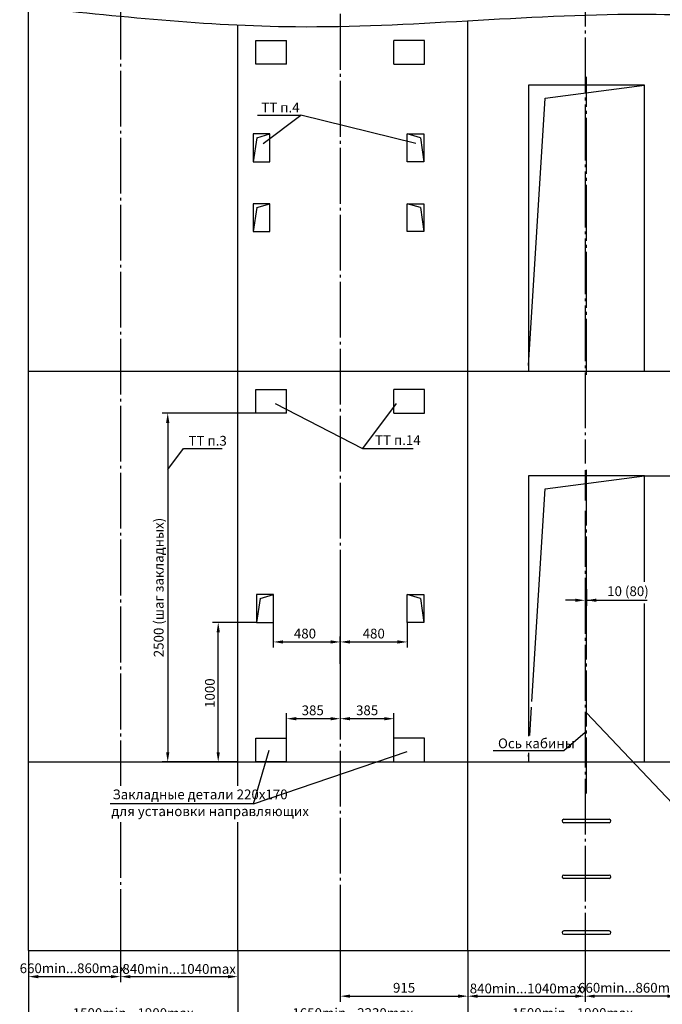
# Model space of a CAD drawing. Units: millimetres. Extents: x 0 to 2029, y -14 to 841.
# Drawn here: x 961 to 1192, y 178 to 531 of the extents above; entities that cross this region are included whole.
import ezdxf

# ---------------------------------------------------------------- set-up
doc = ezdxf.new("R2010")
doc.units = ezdxf.units.MM
doc.linetypes.add('CENTER5', pattern=[24, 20, -1.5, 1, -1.5])
doc.layers.add('ЕСКД_Оформление', color=1, linetype='Continuous', lineweight=13)
doc.styles.add('GOST', font='GOST_A (SAPR LM)_1.ttf')
doc.styles.get("Standard").update_dxf_attribs({"font": 'GOST_A (SAPR LM)_2.ttf'})
doc.styles.add('ГОСТ 2.304', font='GOST_A (SAPR LM)_2.ttf')
doc.dimstyles.new('STANDARD$0', dxfattribs={"dimtxt": 3.5, "dimasz": 3.5, "dimexe": 2, "dimexo": 0, "dimgap": 1.25, "dimtad": 1, "dimdec": 3, "dimtxsty": 'Standard', "dimcen": 3.5, "dimclrd": 3, "dimclre": 1, "dimclrt": 3, "dimadec": 0, "dimazin": 2, "dimtfac": 1, "dimtdec": 3, "dimtmove": 0, "dimatfit": 3, "dimfxl": 1, "dimtolj": 1, "dimarcsym": 0})
doc.dimstyles.new('ЕСКД$0', dxfattribs={"dimscale": 0, "dimtxt": 3.5, "dimasz": 3.5, "dimexe": 1.25, "dimexo": 0, "dimgap": 1, "dimtad": 1, "dimdec": 3, "dimtxsty": 'ГОСТ 2.304', "dimcen": 0, "dimclrd": 3, "dimclre": 1, "dimclrt": 3, "dimadec": 3, "dimazin": 2, "dimtp": 2e-08, "dimtfac": 0.5, "dimtdec": 4, "dimtmove": 0, "dimatfit": 3, "dimfxl": 1, "dimtolj": 1, "dimarcsym": 1})

# ---------------------------------------------------------------- blocks, each defined once
blk = doc.blocks.new('*D263')
at = {"layer": 'Defpoints', "color": 0, "linetype": 'Continuous', "lineweight": 60}
for p in [(1164.17, 326.43), (1164.67, 326.43), (1164.67, 322.51)]:
    blk.add_point(p, dxfattribs=at)
at = {"layer": 'ЕСКД_Оформление', "color": 1, "lineweight": -2}
for p, q in [((1164.17, 326.43), (1164.17, 320.51)), ((1164.67, 326.43), (1164.67, 320.51))]:
    blk.add_line(p, q, dxfattribs=at)
at = {"layer": 'ЕСКД_Оформление', "color": 3, "lineweight": -2}
for p, q in [((1160.67, 322.51), (1157.17, 322.51)), ((1164.17, 322.51), (1164.67, 322.51)), ((1164.67, 322.51), (1186.43, 322.51)), ((1168.17, 322.51), (1171.67, 322.51))]:
    blk.add_line(p, q, dxfattribs=at)
at = {"layer": 'ЕСКД_Оформление', "color": 3, "linetype": 'Continuous', "lineweight": 60}
for points in [[(1160.67, 321.93), (1160.67, 323.09), (1164.17, 322.51)], [(1168.17, 323.09), (1168.17, 321.93), (1164.67, 322.51)]]:
    blk.add_solid(points, dxfattribs=at)
at = {"layer": 'ЕСКД_Оформление', "color": 3, "linetype": 'Continuous', "insert": (1179.55, 325.76), "char_height": 3.5, "attachment_point": 5}
blk.add_mtext('\\A1;10 (80)', dxfattribs=at)
blk = doc.blocks.new('*D264')
at = {"layer": 'Defpoints', "color": 0, "linetype": 'Continuous', "lineweight": 60}
for p in [(1164.17, 197.08), (1197.17, 197.08), (1164.17, 180.66)]:
    blk.add_point(p, dxfattribs=at)
at = {"layer": 'ЕСКД_Оформление', "color": 1, "lineweight": -2}
for p, q in [((1164.17, 197.08), (1164.17, 178.66)), ((1197.17, 197.08), (1197.17, 178.66))]:
    blk.add_line(p, q, dxfattribs=at)
at = {"layer": 'ЕСКД_Оформление', "color": 3, "lineweight": -2}
blk.add_line((1193.67, 180.66), (1167.67, 180.66), dxfattribs=at)
at = {"layer": 'ЕСКД_Оформление', "color": 3, "linetype": 'Continuous', "lineweight": 60}
for points in [[(1167.67, 181.24), (1167.67, 180.08), (1164.17, 180.66)], [(1193.67, 180.08), (1193.67, 181.24), (1197.17, 180.66)]]:
    blk.add_solid(points, dxfattribs=at)
at = {"layer": 'ЕСКД_Оформление', "color": 3, "linetype": 'Continuous', "insert": (1180.67, 183.67), "char_height": 3.5, "attachment_point": 5}
blk.add_mtext('\\A1;660min...860max', dxfattribs=at)
blk = doc.blocks.new('*D265')
at = {"layer": 'Defpoints', "color": 0, "linetype": 'Continuous', "lineweight": 60}
for p in [(1122.17, 197.08), (1197.17, 197.08), (1122.17, 171.6)]:
    blk.add_point(p, dxfattribs=at)
at = {"layer": 'ЕСКД_Оформление', "color": 1, "lineweight": -2}
for p, q in [((1122.17, 197.08), (1122.17, 169.6)), ((1197.17, 197.08), (1197.17, 169.6))]:
    blk.add_line(p, q, dxfattribs=at)
at = {"layer": 'ЕСКД_Оформление', "color": 3, "lineweight": -2}
blk.add_line((1193.67, 171.6), (1125.67, 171.6), dxfattribs=at)
at = {"layer": 'ЕСКД_Оформление', "color": 3, "linetype": 'Continuous', "lineweight": 60}
for points in [[(1125.67, 172.18), (1125.67, 171.02), (1122.17, 171.6)], [(1193.67, 171.02), (1193.67, 172.18), (1197.17, 171.6)]]:
    blk.add_solid(points, dxfattribs=at)
at = {"layer": 'ЕСКД_Оформление', "color": 3, "linetype": 'Continuous', "insert": (1159.67, 174.61), "char_height": 3.5, "attachment_point": 5}
blk.add_mtext('\\A1;1500min...1900max', dxfattribs=at)
blk = doc.blocks.new('*D266')
at = {"layer": 'Defpoints', "color": 0, "linetype": 'Continuous', "lineweight": 60}
for p in [(1076.42, 202.97), (1122.17, 194.66), (1122.17, 180.67)]:
    blk.add_point(p, dxfattribs=at)
at = {"layer": 'ЕСКД_Оформление', "color": 1, "lineweight": -2}
for p, q in [((1076.42, 202.97), (1076.42, 178.67)), ((1122.17, 194.66), (1122.17, 178.67))]:
    blk.add_line(p, q, dxfattribs=at)
at = {"layer": 'ЕСКД_Оформление', "color": 3, "lineweight": -2}
blk.add_line((1079.92, 180.67), (1118.67, 180.67), dxfattribs=at)
at = {"layer": 'ЕСКД_Оформление', "color": 3, "linetype": 'Continuous', "lineweight": 60}
for points in [[(1079.92, 181.25), (1079.92, 180.08), (1076.42, 180.67)], [(1118.67, 180.08), (1118.67, 181.25), (1122.17, 180.67)]]:
    blk.add_solid(points, dxfattribs=at)
at = {"layer": 'ЕСКД_Оформление', "color": 3, "linetype": 'Continuous', "insert": (1099.3, 183.67), "char_height": 3.5, "attachment_point": 5}
blk.add_mtext('\\A1;915', dxfattribs=at)
blk = doc.blocks.new('*D267')
at = {"layer": 'Defpoints', "color": 0, "linetype": 'Continuous', "lineweight": 60}
for p in [(1039.67, 197.08), (1122.17, 197.08), (1122.17, 171.59)]:
    blk.add_point(p, dxfattribs=at)
at = {"layer": 'ЕСКД_Оформление', "color": 1, "lineweight": -2}
for p, q in [((1039.67, 197.08), (1039.67, 169.59)), ((1122.17, 197.08), (1122.17, 169.59))]:
    blk.add_line(p, q, dxfattribs=at)
at = {"layer": 'ЕСКД_Оформление', "color": 3, "lineweight": -2}
blk.add_line((1043.17, 171.59), (1118.67, 171.59), dxfattribs=at)
at = {"layer": 'ЕСКД_Оформление', "color": 3, "linetype": 'Continuous', "lineweight": 60}
for points in [[(1043.17, 172.17), (1043.17, 171.01), (1039.67, 171.59)], [(1118.67, 171.01), (1118.67, 172.17), (1122.17, 171.59)]]:
    blk.add_solid(points, dxfattribs=at)
at = {"layer": 'ЕСКД_Оформление', "color": 3, "linetype": 'Continuous', "insert": (1080.92, 174.6), "char_height": 3.5, "attachment_point": 5}
blk.add_mtext('\\A1;1650min...2230max', dxfattribs=at)
blk = doc.blocks.new('*D270')
at = {"layer": 'Defpoints', "color": 0, "linetype": 'Continuous', "lineweight": 60}
for p in [(997.67, 205.01), (964.67, 197.08), (997.67, 187.66)]:
    blk.add_point(p, dxfattribs=at)
at = {"layer": 'ЕСКД_Оформление', "color": 1, "lineweight": -2}
for p, q in [((997.67, 205.01), (997.67, 185.66)), ((964.67, 197.08), (964.67, 185.66))]:
    blk.add_line(p, q, dxfattribs=at)
at = {"layer": 'ЕСКД_Оформление', "color": 3, "lineweight": -2}
blk.add_line((968.17, 187.66), (994.17, 187.66), dxfattribs=at)
at = {"layer": 'ЕСКД_Оформление', "color": 3, "linetype": 'Continuous', "lineweight": 60}
for points in [[(968.17, 188.24), (968.17, 187.08), (964.67, 187.66)], [(994.17, 187.08), (994.17, 188.24), (997.67, 187.66)]]:
    blk.add_solid(points, dxfattribs=at)
at = {"layer": 'ЕСКД_Оформление', "color": 3, "linetype": 'Continuous', "insert": (980.5, 190.67), "char_height": 3.5, "attachment_point": 5}
blk.add_mtext('\\A1;660min...860max', dxfattribs=at)
blk = doc.blocks.new('*D271')
at = {"layer": 'Defpoints', "color": 0, "linetype": 'Continuous', "lineweight": 60}
for p in [(964.67, 197.08), (1039.67, 197.08), (1039.67, 171.59)]:
    blk.add_point(p, dxfattribs=at)
at = {"layer": 'ЕСКД_Оформление', "color": 1, "lineweight": -2}
for p, q in [((964.67, 197.08), (964.67, 169.59)), ((1039.67, 197.08), (1039.67, 169.59))]:
    blk.add_line(p, q, dxfattribs=at)
at = {"layer": 'ЕСКД_Оформление', "color": 3, "lineweight": -2}
blk.add_line((968.17, 171.59), (1036.17, 171.59), dxfattribs=at)
at = {"layer": 'ЕСКД_Оформление', "color": 3, "linetype": 'Continuous', "lineweight": 60}
for points in [[(968.17, 172.17), (968.17, 171.01), (964.67, 171.59)], [(1036.17, 171.01), (1036.17, 172.17), (1039.67, 171.59)]]:
    blk.add_solid(points, dxfattribs=at)
at = {"layer": 'ЕСКД_Оформление', "color": 3, "linetype": 'Continuous', "insert": (1002.17, 174.59), "char_height": 3.5, "attachment_point": 5}
blk.add_mtext('\\A1;1500min...1900max', dxfattribs=at)
blk = doc.blocks.new('A$C052E6E66')
at = {"color": 7, "linetype": 'Continuous'}
for p, q in [((12, 20), (0, 20)), ((0, 20), (0, 0)), ((12, 0), (12, 20)), ((0, 0), (12, 0))]:
    blk.add_line(p, q, dxfattribs=at)
at = {"color": 1, "linetype": 'Continuous'}
for q in [(0, 0), (12, 20)]:
    blk.add_line((2.58, 17.21), q, dxfattribs=at)
blk = doc.blocks.new('*D272')
at = {"layer": 'Defpoints', "color": 0, "linetype": 'Continuous', "lineweight": 60}
for p in [(1076.42, 293.81), (1076.42, 280.08), (1095.67, 273.08)]:
    blk.add_point(p, dxfattribs=at)
at = {"layer": 'ЕСКД_Оформление', "color": 1, "lineweight": -2}
for p, q in [((1076.42, 293.81), (1076.42, 278.08)), ((1095.67, 273.08), (1095.67, 282.08))]:
    blk.add_line(p, q, dxfattribs=at)
at = {"layer": 'ЕСКД_Оформление', "color": 3, "lineweight": -2}
blk.add_line((1092.17, 280.08), (1079.92, 280.08), dxfattribs=at)
at = {"layer": 'ЕСКД_Оформление', "color": 3, "linetype": 'Continuous', "lineweight": 60}
for points in [[(1079.92, 280.66), (1079.92, 279.49), (1076.42, 280.08)], [(1092.17, 279.49), (1092.17, 280.66), (1095.67, 280.08)]]:
    blk.add_solid(points, dxfattribs=at)
at = {"layer": 'ЕСКД_Оформление', "color": 3, "linetype": 'Continuous', "insert": (1086.05, 283.08), "char_height": 3.5, "attachment_point": 5}
blk.add_mtext('\\A1;385', dxfattribs=at)
blk = doc.blocks.new('*D273')
at = {"layer": 'Defpoints', "color": 0, "linetype": 'Continuous', "lineweight": 60}
for p in [(1076.42, 321.29), (1057.17, 280.08), (1057.17, 273.08)]:
    blk.add_point(p, dxfattribs=at)
at = {"layer": 'ЕСКД_Оформление', "color": 1, "lineweight": -2}
for p, q in [((1076.42, 321.29), (1076.42, 278.08)), ((1057.17, 273.08), (1057.17, 282.08))]:
    blk.add_line(p, q, dxfattribs=at)
at = {"layer": 'ЕСКД_Оформление', "color": 3, "lineweight": -2}
blk.add_line((1072.92, 280.08), (1060.67, 280.08), dxfattribs=at)
at = {"layer": 'ЕСКД_Оформление', "color": 3, "linetype": 'Continuous', "lineweight": 60}
for points in [[(1060.67, 280.66), (1060.67, 279.49), (1057.17, 280.08)], [(1072.92, 279.49), (1072.92, 280.66), (1076.42, 280.08)]]:
    blk.add_solid(points, dxfattribs=at)
at = {"layer": 'ЕСКД_Оформление', "color": 3, "linetype": 'Continuous', "insert": (1066.55, 283.08), "char_height": 3.5, "attachment_point": 5}
blk.add_mtext('\\A1;385', dxfattribs=at)
blk = doc.blocks.new('*D274')
at = {"layer": 'Defpoints', "color": 0, "linetype": 'Continuous', "lineweight": 60}
for p in [(1032.67, 314.58), (1046.42, 314.58), (1039.67, 264.58)]:
    blk.add_point(p, dxfattribs=at)
at = {"layer": 'ЕСКД_Оформление', "color": 1, "lineweight": -2}
for p, q in [((1046.42, 314.58), (1030.67, 314.58)), ((1039.67, 264.58), (1030.67, 264.58))]:
    blk.add_line(p, q, dxfattribs=at)
at = {"layer": 'ЕСКД_Оформление', "color": 3, "lineweight": -2}
blk.add_line((1032.67, 268.08), (1032.67, 311.08), dxfattribs=at)
at = {"layer": 'ЕСКД_Оформление', "color": 3, "linetype": 'Continuous', "lineweight": 60}
for points in [[(1033.26, 311.08), (1032.09, 311.08), (1032.67, 314.58)], [(1032.09, 268.08), (1033.26, 268.08), (1032.67, 264.58)]]:
    blk.add_solid(points, dxfattribs=at)
at = {"layer": 'ЕСКД_Оформление', "color": 3, "linetype": 'Continuous', "insert": (1029.67, 289.23), "char_height": 3.5, "attachment_point": 5, "rotation": 90}
blk.add_mtext('\\A1;1000', dxfattribs=at)
blk = doc.blocks.new('*D278')
at = {"layer": 'Defpoints', "color": 0, "linetype": 'Continuous', "lineweight": 60}
for p in [(1046.17, 389.58), (1014.57, 264.58), (1039.67, 264.58)]:
    blk.add_point(p, dxfattribs=at)
at = {"layer": 'ЕСКД_Оформление', "color": 1, "lineweight": -2}
for p, q in [((1046.17, 389.58), (1012.57, 389.58)), ((1039.67, 264.58), (1012.57, 264.58))]:
    blk.add_line(p, q, dxfattribs=at)
at = {"layer": 'ЕСКД_Оформление', "color": 3, "lineweight": -2}
blk.add_line((1014.57, 386.08), (1014.57, 268.08), dxfattribs=at)
at = {"layer": 'ЕСКД_Оформление', "color": 3, "linetype": 'Continuous', "lineweight": 60}
for points in [[(1015.15, 386.08), (1013.98, 386.08), (1014.57, 389.58)], [(1013.98, 268.08), (1015.15, 268.08), (1014.57, 264.58)]]:
    blk.add_solid(points, dxfattribs=at)
at = {"layer": 'ЕСКД_Оформление', "color": 3, "linetype": 'Continuous', "insert": (1011.32, 327.08), "char_height": 3.5, "attachment_point": 5, "rotation": 90}
blk.add_mtext('\\A1;2500 (шаг закладных)', dxfattribs=at)
blk = doc.blocks.new('*D280')
at = {"layer": 'Defpoints', "color": 0, "linetype": 'Continuous', "lineweight": 60}
for p in [(1052.42, 314.58), (1076.42, 307.58), (1076.42, 299.69)]:
    blk.add_point(p, dxfattribs=at)
at = {"layer": 'ЕСКД_Оформление', "color": 1, "lineweight": -2}
for p, q in [((1052.42, 314.58), (1052.42, 305.58)), ((1076.42, 299.69), (1076.42, 309.58))]:
    blk.add_line(p, q, dxfattribs=at)
at = {"layer": 'ЕСКД_Оформление', "color": 3, "lineweight": -2}
blk.add_line((1055.92, 307.58), (1072.92, 307.58), dxfattribs=at)
at = {"layer": 'ЕСКД_Оформление', "color": 3, "linetype": 'Continuous', "lineweight": 60}
for points in [[(1055.92, 308.16), (1055.92, 306.99), (1052.42, 307.58)], [(1072.92, 306.99), (1072.92, 308.16), (1076.42, 307.58)]]:
    blk.add_solid(points, dxfattribs=at)
at = {"layer": 'ЕСКД_Оформление', "color": 3, "linetype": 'Continuous', "insert": (1063.76, 310.58), "char_height": 3.5, "attachment_point": 5}
blk.add_mtext('\\A1;480', dxfattribs=at)
blk = doc.blocks.new('*D281')
at = {"layer": 'Defpoints', "color": 0, "linetype": 'Continuous', "lineweight": 60}
for p in [(1100.42, 314.58), (1100.42, 307.58), (1076.42, 299.69)]:
    blk.add_point(p, dxfattribs=at)
at = {"layer": 'ЕСКД_Оформление', "color": 1, "lineweight": -2}
for p, q in [((1100.42, 314.58), (1100.42, 305.58)), ((1076.42, 299.69), (1076.42, 309.58))]:
    blk.add_line(p, q, dxfattribs=at)
at = {"layer": 'ЕСКД_Оформление', "color": 3, "lineweight": -2}
blk.add_line((1079.92, 307.58), (1096.92, 307.58), dxfattribs=at)
at = {"layer": 'ЕСКД_Оформление', "color": 3, "linetype": 'Continuous', "lineweight": 60}
for points in [[(1079.92, 308.16), (1079.92, 306.99), (1076.42, 307.58)], [(1096.92, 306.99), (1096.92, 308.16), (1100.42, 307.58)]]:
    blk.add_solid(points, dxfattribs=at)
at = {"layer": 'ЕСКД_Оформление', "color": 3, "linetype": 'Continuous', "insert": (1088.42, 310.58), "char_height": 3.5, "attachment_point": 5}
blk.add_mtext('\\A1;480', dxfattribs=at)
blk = doc.blocks.new('*D322')
at = {"layer": 'Defpoints', "color": 0, "linetype": 'Continuous', "lineweight": 60}
for p in [(1164.17, 197.08), (1122.17, 191.5), (1164.17, 180.66)]:
    blk.add_point(p, dxfattribs=at)
at = {"layer": 'ЕСКД_Оформление', "color": 1, "lineweight": -2}
for p, q in [((1164.17, 197.08), (1164.17, 179.41)), ((1122.17, 191.5), (1122.17, 179.41))]:
    blk.add_line(p, q, dxfattribs=at)
at = {"layer": 'ЕСКД_Оформление', "color": 3, "lineweight": -2}
blk.add_line((1125.67, 180.66), (1160.67, 180.66), dxfattribs=at)
at = {"layer": 'ЕСКД_Оформление', "color": 3, "linetype": 'Continuous', "lineweight": 60}
for points in [[(1125.67, 181.24), (1125.67, 180.08), (1122.17, 180.66)], [(1160.67, 180.08), (1160.67, 181.24), (1164.17, 180.66)]]:
    blk.add_solid(points, dxfattribs=at)
at = {"layer": 'ЕСКД_Оформление', "color": 3, "linetype": 'Continuous', "insert": (1143.17, 183.42), "char_height": 3.5, "attachment_point": 5, "style": 'ГОСТ 2.304'}
blk.add_mtext('\\A1;840min...1040max', dxfattribs=at)
blk = doc.blocks.new('*D323')
at = {"layer": 'Defpoints', "color": 0, "linetype": 'Continuous', "lineweight": 60}
for p in [(997.67, 194.66), (1039.67, 193.39), (1039.67, 187.66)]:
    blk.add_point(p, dxfattribs=at)
at = {"layer": 'ЕСКД_Оформление', "color": 1, "lineweight": -2}
for p, q in [((997.67, 194.66), (997.67, 186.41)), ((1039.67, 193.39), (1039.67, 186.41))]:
    blk.add_line(p, q, dxfattribs=at)
at = {"layer": 'ЕСКД_Оформление', "color": 3, "lineweight": -2}
blk.add_line((1001.17, 187.66), (1036.17, 187.66), dxfattribs=at)
at = {"layer": 'ЕСКД_Оформление', "color": 3, "linetype": 'Continuous', "lineweight": 60}
for points in [[(1001.17, 188.24), (1001.17, 187.08), (997.67, 187.66)], [(1036.17, 187.08), (1036.17, 188.24), (1039.67, 187.66)]]:
    blk.add_solid(points, dxfattribs=at)
at = {"layer": 'ЕСКД_Оформление', "color": 3, "linetype": 'Continuous', "insert": (1018.67, 190.42), "char_height": 3.5, "attachment_point": 5, "style": 'ГОСТ 2.304'}
blk.add_mtext('\\A1;840min...1040max', dxfattribs=at)
blk = doc.blocks.new('*D324')
at = {"layer": 'Defpoints', "color": 0, "linetype": 'Continuous', "lineweight": 60}
for p in [(1185.42, 367.08), (1185.42, 264.58), (1209.47, 264.58)]:
    blk.add_point(p, dxfattribs=at)
at = {"layer": 'ЕСКД_Оформление', "color": 1, "linetype": 'Continuous', "lineweight": -2}
for p, q in [((1185.42, 367.08), (1210.72, 367.08)), ((1185.42, 264.58), (1210.72, 264.58))]:
    blk.add_line(p, q, dxfattribs=at)
at = {"layer": 'ЕСКД_Оформление', "color": 3, "linetype": 'Continuous', "lineweight": -2}
blk.add_line((1209.47, 363.58), (1209.47, 268.08), dxfattribs=at)
at = {"layer": 'ЕСКД_Оформление', "color": 3, "linetype": 'Continuous', "lineweight": 60}
for points in [[(1210.05, 363.58), (1208.88, 363.58), (1209.47, 367.08)], [(1208.88, 268.08), (1210.05, 268.08), (1209.47, 264.58)]]:
    blk.add_solid(points, dxfattribs=at)
at = {"layer": 'ЕСКД_Оформление', "color": 3, "linetype": 'Continuous', "lineweight": 60, "insert": (1206.71, 315.83), "char_height": 3.5, "attachment_point": 5, "rotation": 90, "style": 'ГОСТ 2.304'}
blk.add_mtext('\\A1;2050', dxfattribs=at)

msp = doc.modelspace()

# ---------------------------------------------------------------- linework, layer by layer
at = {"color": 4, "linetype": 'CENTER5'}
for p, q in [((1164.173593, 668.123083), (1164.173593, 371.51296)), ((997.673593, 536.226221), (997.673593, 256.015066)), ((1076.331993, 532.602001), (1076.423593, 194.660649)), ((1164.673593, 403.311937), (1164.673593, 510.050516)), ((1164.173593, 369.167663), (1164.173593, 358.21394)), ((1164.673593, 253.315476), (1164.673593, 369.244941)), ((1164.173593, 354.535344), (1164.173593, 194.660649)), ((997.673593, 243.038817), (997.673593, 194.660649))]:
    msp.add_line(p, q, dxfattribs=at)
for p, q in [((964.673593, 197.075431), (964.673593, 535.062067)), ((1122.173593, 197.075431), (1122.173593, 530.027238)), ((1039.673593, 256.015066), (1039.673593, 528.503226)), ((1046.173593, 514.575431), (1046.173593, 523.075431)), ((1046.173593, 523.075431), (1057.173593, 523.075431)), ((1057.173593, 514.575431), (1057.173593, 523.075431)), ((1106.673593, 523.075431), (1095.673593, 523.075431)), ((1095.673593, 514.575431), (1095.673593, 523.075431)), ((1106.673593, 514.575431), (1106.673593, 523.075431)), ((1057.173593, 514.575431), (1046.173593, 514.575431)), ((1095.673593, 514.575431), (1106.673593, 514.575431)), ((1095.823593, 514.575431), (1106.573593, 514.575431)), ((964.673593, 404.575431), (1279.673593, 404.575431)), ((1046.173593, 389.575431), (1046.173593, 398.075431)), ((1046.173593, 398.075431), (1057.173593, 398.075431)), ((1057.173593, 389.575431), (1057.173593, 398.075431)), ((1106.673593, 398.075431), (1095.673593, 398.075431)), ((1095.673593, 389.575431), (1095.673593, 398.075431)), ((1106.673593, 389.575431), (1106.673593, 398.075431)), ((1057.173593, 389.575431), (1046.173593, 389.575431)), ((1095.673593, 389.575431), (1106.673593, 389.575431)), ((1095.823593, 389.575431), (1106.573593, 389.575431)), ((1046.173593, 264.575431), (1046.173593, 273.075431)), ((1046.173593, 273.075431), (1057.173593, 273.075431)), ((1057.173593, 264.575431), (1057.173593, 273.075431)), ((1106.673593, 273.075431), (1095.673593, 273.075431)), ((1095.673593, 264.575431), (1095.673593, 273.075431)), ((1106.673593, 264.575431), (1106.673593, 273.075431)), ((964.673593, 264.575431), (1279.673593, 264.575431)), ((1057.173593, 264.575431), (1046.173593, 264.575431)), ((1095.673593, 264.575431), (1106.673593, 264.575431)), ((1095.823593, 264.575431), (1106.573593, 264.575431)), ((1156.548593, 244.075431), (1172.798593, 244.075431)), ((1039.673593, 197.075431), (1039.673593, 243.038817)), ((1172.798593, 242.825431), (1156.548593, 242.825431)), ((1156.548593, 224.075431), (1172.798593, 224.075431)), ((1172.798593, 222.825431), (1156.548593, 222.825431)), ((1172.798593, 204.075431), (1156.548593, 204.075431)), ((1156.548593, 202.825431), (1172.798593, 202.825431)), ((964.673593, 197.075431), (1279.673593, 197.075431))]:
    msp.add_line(p, q)
at = {"color": 7, "linetype": 'Continuous'}
for p, q in [((1143.923593, 507.075431), (1143.923593, 404.575431)), ((1185.423593, 507.075431), (1143.923593, 507.075431)), ((1185.423593, 404.575431), (1185.423593, 507.075431)), ((1143.923593, 404.575431), (1185.423593, 404.575431)), ((1143.923593, 404.575431), (1185.423593, 404.575431)), ((1185.423593, 367.075431), (1143.923593, 367.075431)), ((1185.423593, 264.575431), (1185.423593, 321.325431)), ((1143.923593, 264.575431), (1185.423593, 264.575431)), ((1143.923593, 264.575431), (1185.423593, 264.575431))]:
    msp.add_line(p, q, dxfattribs=at)
at = {"ltscale": 0.5}
for p, q in [((1185.423593, 507.075431), (1143.923593, 507.075431)), ((1143.923593, 507.075431), (1143.923593, 404.575431)), ((1143.923593, 404.575431), (1145.173593, 404.575431)), ((1145.173593, 404.575431), (1185.423593, 404.575431)), ((1185.423593, 367.075431), (1143.923593, 367.075431)), ((1143.923593, 367.075431), (1143.923593, 273.87794)), ((1185.423593, 329.075431), (1185.423593, 367.075431)), ((1143.923593, 267.8482), (1143.923593, 264.575431)), ((1143.923593, 264.575431), (1145.173593, 264.575431)), ((1145.173593, 264.575431), (1185.423593, 264.575431))]:
    msp.add_line(p, q, dxfattribs=at)
at = {"color": 1, "linetype": 'Continuous'}
for p, q in [((1149.873199, 502.428219), (1185.423593, 507.075431)), ((1143.923593, 406.575431), (1149.873199, 502.428219)), ((1149.873199, 362.428219), (1185.423593, 367.075431)), ((1145.14079, 286.185422), (1149.873199, 362.428219)), ((1144.384774, 274.005416), (1145.018095, 284.208714)), ((1143.923593, 266.575431), (1144.002594, 267.8482))]:
    msp.add_line(p, q, dxfattribs=at)
at = {"color": 3, "linetype": 'Continuous'}
for p, q in [((1046.779044, 496.279817), (1062.248565, 496.279817)), ((1048.733877, 486.135909), (1062.248565, 496.279817)), ((1103.532936, 486.135909), (1062.248565, 496.279817)), ((1051.173593, 489.575431), (1045.173593, 489.575431)), ((1045.173593, 489.575431), (1045.173593, 479.575431)), ((1046.463343, 488.178756), (1045.173593, 479.575431)), ((1046.463343, 488.178756), (1051.173593, 489.575431)), ((1051.173593, 479.575431), (1051.173593, 489.575431)), ((1105.133843, 488.178756), (1100.423593, 489.575431)), ((1100.423593, 489.575431), (1106.423593, 489.575431)), ((1100.423593, 479.575431), (1100.423593, 489.575431)), ((1105.133843, 488.178756), (1106.423593, 479.575431)), ((1106.423593, 489.575431), (1106.423593, 479.575431)), ((1045.173593, 479.575431), (1051.173593, 479.575431)), ((1106.423593, 479.575431), (1100.423593, 479.575431)), ((1053.109695, 392.975431), (1084.444892, 376.874852)), ((1096.512454, 392.975431), (1084.444892, 376.874852)), ((1014.566456, 369.319787), (1020.272823, 376.874852)), ((1020.272823, 376.874852), (1034.124221, 376.874852)), ((1084.444892, 376.874852), (1102.508476, 376.874852)), ((1050.856162, 268.73385), (1045.245739, 249.454446)), ((1100.333742, 268.204207), (1045.245739, 249.454446))]:
    msp.add_line(p, q, dxfattribs=at)
at = {"color": 3}
for p, q in [((1203.40791, 241.280851), (1164.673593, 282.183213)), ((1156.537938, 268.638461), (1164.173593, 275.194255)), ((1131.218087, 268.638461), (1156.537938, 268.638461)), ((1045.157465, 249.630994), (993.875219, 249.630994))]:
    msp.add_line(p, q, dxfattribs=at)
for centre, start, end in [((1156.548593, 243.450431), 90, 270), ((1172.798593, 243.450431), 270, 90), ((1156.548593, 223.450431), 90, 270), ((1172.798593, 223.450431), 270, 90), ((1156.548593, 203.450431), 90, 270), ((1172.798593, 203.450431), 270, 90)]:
    msp.add_arc(centre, 0.625, start, end)
at = {"color": 1}
msp.add_open_spline([(1279.673593, 526.422268), (1247.683261, 529.394506), (1174.649648, 536.180092), (1069.401568, 523.777109), (996.536692, 531.628659), (964.673593, 535.062067)], degree=3, knots=[0, 0, 0, 0, 96.1983202172, 219.6198223586, 315.5325310222, 315.5325310222, 315.5325310222, 315.5325310222], dxfattribs=at)

# ---------------------------------------------------------------- block references
at = {"color": 7, "linetype": 'Continuous'}
for p, xscale, yscale, zscale in [((1045.173593, 454.575433), 0.499999999992724, 0.499999999992724, 0.499999999992724), ((1106.423593, 454.575433), -0.499999999992724, 0.500000000001819, 0.5), ((1046.423593, 314.575433), 0.499999999992724, 0.499999999992724, 0.499999999992724), ((1106.423593, 314.575433), -0.499999999992724, 0.500000000001819, 0.5)]:
    msp.add_blockref('A$C052E6E66', p, dxfattribs=dict(at, xscale=xscale, yscale=yscale, zscale=zscale))

# ---------------------------------------------------------------- texts
at = {"color": 3, "style": 'GOST'}
for s, p in [('ТТ п.4', (1048.116362, 497.30215)), ('ТТ п.3', (1022.022372, 377.897186)), ('ТТ п.14', (1088.879016, 378.153792)), ('Ось кабины', (1132.967761, 269.496724)), ('Закладные детали 220х170', (994.758279, 251.20476)), ('для установки направляющих', (994.370116, 245.175278))]:
    msp.add_text(s, height=3.5, dxfattribs=at).set_placement(p)

# ---------------------------------------------------------------- dimensions: what is measured, and where the dimension line sits
at = {"layer": 'ЕСКД_Оформление'}
dim = msp.add_linear_dim(base=(1014.566456, 264.575431), p1=(1046.173593, 389.575431), p2=(1039.673593, 264.575431), angle=90, text='2500 (шаг закладных)', dimstyle='STANDARD$0', override={"dimlfac": 20}, dxfattribs=at)
dim.commit()
dim.dimension.update_dxf_attribs({"geometry": '*D278', "text_midpoint": (1014.566456, 327.075431), "dimtype": 160})
at = {"layer": 'ЕСКД_Оформление', "color": 7, "linetype": 'Continuous', "lineweight": 60}
dim = msp.add_linear_dim(base=(1209.467659, 264.575431), p1=(1185.423593, 367.075431), p2=(1185.423593, 264.575431), angle=90, dimstyle='ЕСКД$0', override={"dimscale": 1, "dimlfac": 20}, dxfattribs=at)
dim.commit()
dim.dimension.update_dxf_attribs({"geometry": '*D324', "text_midpoint": (1206.714159, 315.825431)})
at = {"layer": 'ЕСКД_Оформление'}
for base, p1, p2, text, picture, middle in [((1164.673593, 322.509729), (1164.173593, 326.434885), (1164.673593, 326.434885), '10 (80)', '*D263', (1179.552435, 322.509729)), ((997.673593, 187.660649), (964.673593, 197.075431), (997.673593, 205.013214), '660min...860max', '*D270', (980.502247, 187.660649)), ((1039.673593, 171.589458), (964.673593, 197.075431), (1039.673593, 197.075431), '1500min...1900max', '*D271', (1002.173593, 171.589458)), ((1122.173593, 171.588941), (1039.673593, 197.075431), (1122.173593, 197.075431), '1650min...2230max', '*D267', (1080.923593, 171.588941)), ((1122.173593, 171.601091), (1197.173593, 197.075431), (1122.173593, 197.075431), '1500min...1900max', '*D265', (1159.673593, 171.601091)), ((1164.173593, 180.660649), (1197.173593, 197.075431), (1164.173593, 197.075431), '660min...860max', '*D264', (1180.673593, 180.660649))]:
    dim = msp.add_linear_dim(base=base, p1=p1, p2=p2, text=text, dimstyle='STANDARD$0', override={"dimlfac": 20}, dxfattribs=at)
    dim.commit()
    dim.dimension.update_dxf_attribs({"geometry": picture, "text_midpoint": middle, "dimtype": 160})
for base, p1, p2, picture, middle in [((1057.173593, 280.075431), (1076.423593, 321.294639), (1057.173593, 273.075431), '*D273', (1066.548593, 280.075431)), ((1076.423593, 307.575431), (1052.423593, 314.575431), (1076.423593, 299.685035), '*D280', (1063.757952, 307.575431)), ((1100.423593, 307.575431), (1076.423593, 299.685035), (1100.423593, 314.575431), '*D281', (1088.423593, 307.575431)), ((1076.423593, 280.075431), (1095.673593, 273.075431), (1076.423593, 293.811142), '*D272', (1086.048593, 280.075431)), ((1122.173593, 180.665762), (1076.423593, 202.971014), (1122.173593, 194.660649), '*D266', (1099.298593, 180.665762))]:
    dim = msp.add_linear_dim(base=base, p1=p1, p2=p2, dimstyle='STANDARD$0', override={"dimlfac": 20}, dxfattribs=at)
    dim.commit()
    dim.dimension.update_dxf_attribs({"geometry": picture, "text_midpoint": middle, "dimtype": 160})
dim = msp.add_linear_dim(base=(1032.673593, 314.575433), p1=(1039.673593, 264.575431), p2=(1046.423593, 314.575433), angle=90, dimstyle='STANDARD$0', override={"dimlfac": 20}, dxfattribs=at)
dim.commit()
dim.dimension.update_dxf_attribs({"geometry": '*D274', "text_midpoint": (1032.673593, 289.23273), "dimtype": 160})
for base, p1, p2, picture, middle in [((1039.673593, 187.660649), (997.673593, 194.660649), (1039.673593, 193.386498), '*D323', (1018.673593, 190.415899)), ((1164.173593, 180.660649), (1122.173593, 191.501179), (1164.173593, 197.075431), '*D322', (1143.173593, 183.415899))]:
    dim = msp.add_linear_dim(base=base, p1=p1, p2=p2, text='840min...1040max', dimstyle='ЕСКД$0', override={"dimscale": 1, "dimlfac": 20}, dxfattribs=at)
    dim.commit()
    dim.dimension.update_dxf_attribs({"geometry": picture, "text_midpoint": middle})

doc.saveas('drawing.dxf')
